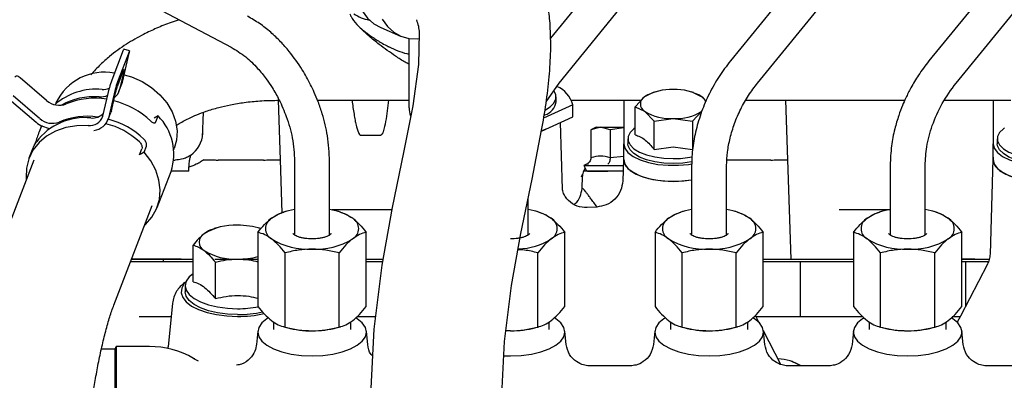
# Model space of a CAD drawing. Units: inches. Extents: x 4 to 301, y -220 to 193.
# Drawn here: x 50 to 58, y -163 to -160 of the extents above; entities that cross this region are included whole.
import ezdxf

# ---------------------------------------------------------------- set-up
doc = ezdxf.new("R2010")
doc.units = ezdxf.units.IN
doc.header["$MEASUREMENT"] = 0

msp = doc.modelspace()

# ---------------------------------------------------------------- linework, layer by layer
at = {"color": 7, "linetype": 'Continuous', "lineweight": 25, "ltscale": 18}
for p, q in [((61.5376, -155.4678), (57.7373, -160.1299)), ((57.9553, -160.3076), (61.7556, -155.6455)), ((58.8738, -156.7796), (56.1428, -160.1299)), ((56.3608, -160.3076), (59.0918, -156.9573)), ((56.044, -158.295), (54.6976, -159.9467)), ((54.7663, -160.3076), (56.262, -158.4727)), ((50.8381, -159.3348), (52.1336, -160.0194)), ((53.3341, -159.862), (53.4934, -159.9295)), ((53.5617, -160.5056), (53.5617, -159.9487)), ((53.6433, -159.9048), (53.6382, -160.159)), ((51.267, -160.0434), (51.1737, -160.2855)), ((51.3176, -160.0492), (51.2708, -160.0358)), ((51.3137, -160.0567), (51.2204, -160.2988)), ((51.2601, -160.2996), (51.3148, -160.0675)), ((51.2231, -160.3259), (51.2697, -160.2048)), ((53.6382, -160.1588), (53.591, -160.4917)), ((50.6513, -160.4479), (50.4375, -160.2645)), ((51.2708, -160.2157), (51.2368, -160.3601)), ((51.102, -160.5741), (51.1561, -160.3447)), ((51.2028, -160.3581), (51.1481, -160.5901)), ((51.2321, -160.3753), (51.2554, -160.3148)), ((51.2554, -160.3148), (51.2601, -160.2996)), ((54.6638, -160.4593), (54.7663, -160.3076)), ((50.3502, -160.4365), (50.5666, -160.622)), ((50.5953, -160.5932), (50.3815, -160.4098)), ((51.1714, -160.5296), (51.2055, -160.3852)), ((52.5003, -160.446), (52.5194, -160.446)), ((52.5098, -160.446), (52.5265, -160.9243)), ((52.8268, -160.446), (53.5617, -160.446)), ((54.743, -160.4585), (54.743, -160.4187)), ((54.8663, -160.446), (55.4271, -160.446)), ((55.2856, -160.446), (55.2856, -160.7948)), ((55.4541, -160.4181), (55.3773, -160.4976)), ((55.5238, -160.3845), (55.4541, -160.4181)), ((55.542, -160.3779), (55.5232, -160.3831)), ((55.8452, -160.3831), (55.8264, -160.3779)), ((55.8446, -160.3845), (55.9144, -160.4181)), ((55.9479, -160.4529), (55.9144, -160.4181)), ((56.2664, -160.446), (57.5434, -160.446)), ((56.5846, -160.446), (56.6013, -160.9243)), ((57.8618, -160.446), (58.3946, -160.446)), ((58.2531, -160.446), (58.2531, -160.7948)), ((50.7261, -160.4663), (50.7224, -160.476)), ((53.5911, -160.4916), (53.5172, -160.8662)), ((54.8761, -160.4838), (54.643, -160.5896)), ((54.8761, -160.5793), (54.8761, -160.4838)), ((55.3773, -160.7246), (55.3773, -160.4976)), ((55.3773, -160.4976), (55.4541, -160.5346)), ((51.1434, -160.6053), (51.1668, -160.5448)), ((51.1714, -160.5296), (51.1668, -160.5448)), ((51.546, -160.5714), (51.5147, -160.5903)), ((51.5273, -160.6198), (51.546, -160.5714)), ((51.9033, -160.7459), (51.9104, -160.5424)), ((54.6257, -160.6929), (54.8761, -160.5793)), ((55.4541, -160.5346), (55.5308, -160.6141)), ((55.5308, -160.6141), (55.6842, -160.5928)), ((55.6842, -160.5928), (55.8376, -160.6141)), ((55.8376, -160.6141), (55.9144, -160.5346)), ((50.61, -160.6507), (50.5912, -160.6993)), ((54.6304, -160.6891), (54.6644, -160.6754)), ((54.794, -161.1617), (54.7783, -160.6237)), ((55.0641, -160.6608), (55.023, -160.6846)), ((55.0997, -160.6608), (55.023, -160.6846)), ((55.023, -160.6846), (55.023, -160.9099)), ((55.0641, -160.6608), (55.0997, -160.6608)), ((55.1764, -160.6846), (55.0997, -160.6608)), ((55.0997, -160.6608), (55.2856, -160.6608)), ((55.2856, -160.6677), (55.1764, -160.6846)), ((55.1764, -160.6846), (55.1764, -160.9099)), ((55.5308, -160.8411), (55.5308, -160.6141)), ((55.8376, -160.6141), (55.8376, -160.8411)), ((53.1733, -160.7259), (53.3353, -160.7259)), ((54.5496, -161.0789), (54.6269, -160.6872)), ((55.3188, -160.755), (55.3188, -160.7948)), ((58.2863, -160.755), (58.2863, -160.7948)), ((50.5402, -160.8318), (50.5096, -160.9112)), ((51.3978, -160.8838), (51.4165, -160.8354)), ((51.4341, -160.8619), (51.4527, -160.8135)), ((51.673, -160.8423), (51.6767, -160.8326)), ((55.2856, -160.9222), (55.2856, -160.7948)), ((55.5308, -160.8411), (55.6842, -160.8198)), ((55.6842, -160.8198), (55.8376, -160.8411)), ((58.2531, -160.9222), (58.2531, -160.7948)), ((51.4341, -160.8619), (51.4028, -160.8808)), ((53.5172, -160.8663), (53.427, -161.3087)), ((55.2856, -160.8989), (55.1764, -160.9099)), ((55.2833, -160.9199), (55.2782, -161.0956)), ((58.2508, -160.9199), (58.2286, -161.6838)), ((50.5489, -160.9263), (50.2403, -161.7273)), ((51.6654, -160.9266), (51.6831, -160.9266)), ((51.7925, -161.0152), (51.7944, -160.9824)), ((52.0297, -160.9266), (52.0299, -160.9266)), ((52.3936, -160.9266), (52.0299, -160.9266)), ((52.3936, -160.9266), (52.3938, -160.9266)), ((52.5265, -160.9243), (52.5414, -161.3511)), ((52.6425, -160.9356), (52.6425, -161.5295)), ((52.9237, -161.5295), (52.9237, -160.9356)), ((54.9751, -160.9921), (54.9621, -161.0152)), ((54.9873, -160.9602), (54.9645, -160.9709)), ((54.9645, -160.9709), (54.9805, -161.0029)), ((54.9645, -160.9709), (55.2818, -160.9709)), ((55.0037, -160.956), (54.9873, -160.9602)), ((54.9873, -160.9602), (55.0037, -160.956)), ((55.8315, -160.9694), (55.8315, -161.5295)), ((56.1127, -161.5295), (56.1127, -160.9694)), ((56.4684, -160.9266), (56.1155, -160.9266)), ((56.4684, -160.9266), (56.4686, -160.9266)), ((56.6013, -160.9243), (56.6292, -161.7238)), ((57.426, -160.9694), (57.426, -161.5295)), ((57.7072, -161.5295), (57.7072, -160.9694)), ((51.5387, -161.3077), (51.6507, -161.0172)), ((54.4602, -161.5175), (54.5497, -161.0789)), ((54.9478, -161.0612), (54.9555, -161.0438)), ((54.9511, -161.1542), (54.9546, -161.0548)), ((54.9517, -161.0395), (54.9555, -161.0438)), ((55.2805, -161.0151), (55.0029, -161.0151)), ((55.0029, -161.0151), (55.1589, -161.0151)), ((54.5182, -161.5295), (54.5182, -161.2329)), ((51.1908, -162.0935), (51.4994, -161.2926)), ((53.4269, -161.3087), (53.3436, -161.7704)), ((55.0714, -161.3041), (54.9913, -161.3083)), ((52.5817, -161.338), (52.5554, -161.3453)), ((52.9417, -161.3252), (53.4225, -161.3252)), ((53.0108, -161.3453), (52.9846, -161.338)), ((54.6053, -161.3453), (54.5791, -161.338)), ((55.7706, -161.338), (55.7444, -161.3453)), ((56.1998, -161.3453), (56.1736, -161.338)), ((57.0157, -161.3252), (57.4211, -161.3252)), ((57.3651, -161.338), (57.3389, -161.3453)), ((57.7943, -161.3453), (57.768, -161.338)), ((52.0193, -161.4718), (51.9977, -161.4778)), ((52.3727, -161.4778), (52.3511, -161.4718)), ((52.3484, -161.5076), (52.3484, -162.104)), ((52.6425, -161.5197), (52.6377, -161.5307)), ((52.9285, -161.5307), (52.9237, -161.5197)), ((53.2178, -162.104), (53.2178, -161.5076)), ((54.3846, -161.9362), (54.4602, -161.5175)), ((54.523, -161.5307), (54.5182, -161.5197)), ((54.8123, -162.104), (54.8123, -161.5076)), ((55.5374, -161.5076), (55.5374, -162.104)), ((55.8315, -161.5197), (55.8267, -161.5307)), ((56.1175, -161.5307), (56.1127, -161.5197)), ((56.4068, -162.104), (56.4068, -161.5076)), ((57.1319, -161.5076), (57.1319, -162.104)), ((57.426, -161.5197), (57.4212, -161.5307)), ((57.712, -161.5307), (57.7072, -161.5197)), ((58.0013, -162.104), (58.0013, -161.5076)), ((51.8272, -161.9043), (51.8272, -161.6115)), ((52.5658, -162.2691), (52.5658, -161.6727)), ((53.0005, -162.2691), (53.0005, -161.6727)), ((54.595, -162.2691), (54.595, -161.6727)), ((55.7547, -162.2691), (55.7547, -161.6727)), ((56.1895, -162.2691), (56.1895, -161.6727)), ((57.3492, -162.2691), (57.3492, -161.6727)), ((57.7839, -162.2691), (57.7839, -161.6727)), ((51.4544, -161.7447), (51.3253, -161.7447)), ((51.3333, -161.7238), (51.3938, -161.7238)), ((51.4544, -161.7238), (51.3333, -161.7238)), ((51.3938, -161.7238), (51.6482, -161.7238)), ((51.5873, -161.7238), (51.4544, -161.7238)), ((51.5873, -161.7447), (51.4544, -161.7447)), ((51.5873, -161.7238), (51.5873, -161.7447)), ((51.731, -161.7238), (51.5873, -161.7238)), ((51.731, -161.7447), (51.5873, -161.7447)), ((51.8272, -161.7447), (51.731, -161.7447)), ((52.0021, -161.7238), (52.3484, -161.7238)), ((52.0062, -162.0403), (52.0062, -161.7474)), ((53.2178, -161.7238), (53.352, -161.7238)), ((53.3482, -161.7447), (53.2178, -161.7447)), ((53.3436, -161.7704), (53.2779, -162.286)), ((56.4068, -161.7238), (56.4963, -161.7238)), ((56.6278, -161.7447), (56.4068, -161.7447)), ((56.7831, -161.7447), (56.6278, -161.7447)), ((56.7029, -161.7447), (56.7029, -162.1876)), ((57.1319, -161.7447), (56.7831, -161.7447)), ((56.8506, -161.7238), (57.1319, -161.7238)), ((58.2066, -161.7631), (57.9901, -162.1804)), ((58.0013, -161.7238), (58.0692, -161.7238)), ((58.1068, -161.7238), (58.0013, -161.7238)), ((58.1068, -161.7447), (58.0013, -161.7447)), ((58.0316, -161.7447), (58.0316, -162.1003)), ((58.0692, -161.7238), (58.2218, -161.7238)), ((58.214, -161.7447), (58.1068, -161.7447)), ((51.7644, -161.9369), (51.7644, -161.9847)), ((54.3273, -162.3863), (54.3846, -161.9363)), ((51.661, -162.0779), (51.627, -162.4268)), ((51.6503, -162.1876), (51.3949, -162.1876)), ((53.2905, -162.1876), (53.1414, -162.1876)), ((56.374, -162.2347), (56.3434, -162.1757)), ((56.7029, -162.1876), (56.3496, -162.1876)), ((57.2084, -162.1876), (56.7029, -162.1876)), ((57.9864, -162.1876), (57.9249, -162.1876)), ((57.9901, -162.1804), (57.9642, -162.2304)), ((52.4731, -162.2266), (52.4731, -162.2895)), ((52.5554, -162.2664), (52.5817, -162.2737)), ((52.9846, -162.2737), (53.0108, -162.2664)), ((53.0932, -162.2895), (53.0932, -162.2265)), ((54.5791, -162.2737), (54.6053, -162.2664)), ((54.6877, -162.2895), (54.6877, -162.2265)), ((55.6621, -162.2266), (55.6621, -162.2895)), ((55.7444, -162.2664), (55.7706, -162.2737)), ((56.1736, -162.2737), (56.1998, -162.2664)), ((56.2821, -162.2895), (56.2821, -162.2265)), ((57.2565, -162.2266), (57.2565, -162.2895)), ((57.3389, -162.2664), (57.3651, -162.2737)), ((57.768, -162.2737), (57.7943, -162.2664)), ((57.8766, -162.2895), (57.8766, -162.2265)), ((52.347, -162.3012), (52.3364, -162.4095)), ((53.23, -162.4112), (53.2193, -162.3012)), ((53.2779, -162.2864), (53.2526, -162.8152)), ((54.3776, -162.2993), (54.3378, -162.2984)), ((54.3387, -162.2964), (54.3776, -162.2993)), ((54.8245, -162.4112), (54.8138, -162.3012)), ((55.536, -162.3012), (55.5254, -162.4095)), ((56.5474, -162.5689), (56.4082, -162.3005)), ((56.419, -162.4112), (56.4082, -162.3012)), ((57.1304, -162.3012), (57.1199, -162.4095)), ((58.0134, -162.4112), (58.0027, -162.3012)), ((54.3067, -162.8147), (54.3273, -162.386)), ((51.2019, -162.4477), (51.0909, -162.4477)), ((51.2019, -162.4477), (51.21, -162.4255)), ((51.2019, -163.4291), (51.2019, -162.4477)), ((51.4765, -162.4255), (51.21, -162.4255)), ((51.21, -162.4255), (51.21, -163.1779)), ((51.6264, -162.4408), (51.6264, -162.4416)), ((51.6265, -162.4373), (51.627, -162.4268)), ((54.3218, -162.4992), (54.3776, -162.5008)), ((51.8316, -162.5209), (51.8694, -162.5405)), ((51.8405, -162.5242), (51.8316, -162.5214)), ((55.0106, -162.5808), (55.0071, -162.5811)), ((55.3412, -162.5806), (55.0106, -162.5806)), ((56.6051, -162.5808), (56.6016, -162.5811)), ((56.9357, -162.5806), (56.6051, -162.5806)), ((56.6424, -162.5465), (56.6237, -162.5413)), ((56.7116, -162.5814), (56.6419, -162.5479)), ((58.1995, -162.5808), (58.1961, -162.5811)), ((58.5299, -162.5806), (58.1995, -162.5806))]:
    msp.add_line(p, q, dxfattribs=at)
at = {"color": 7, "linetype": 'Continuous', "lineweight": 25, "ltscale": 18, "flags": 128}
for points in [[(53.8936, -158.5405), (53.8701, -158.5318), (53.8046, -158.5189), (53.735, -158.5207), (53.6627, -158.5373), (53.5894, -158.5683), (53.5166, -158.6129), (53.446, -158.6703), (53.3789, -158.7392), (53.317, -158.8181), (53.2614, -158.9053), (53.2135, -158.9988), (53.1743, -159.0968), (53.1446, -159.197), (53.125, -159.2974), (53.116, -159.3956), (53.1178, -159.4897), (53.1304, -159.5775), (53.1534, -159.6571), (53.1863, -159.7269), (53.2286, -159.7853), (53.2791, -159.8311), (53.3341, -159.862)], [(53.3456, -159.7943), (53.3879, -159.8527), (53.4384, -159.8985), (53.4963, -159.9306), (53.5601, -159.9484), (53.6285, -159.9515), (53.642, -159.9504)], [(51.3148, -160.0675), (51.3162, -160.0612), (51.3172, -160.056), (51.3178, -160.0521), (51.3179, -160.0498), (51.3175, -160.0491), (51.3166, -160.0501), (51.3154, -160.0526), (51.3137, -160.0567)], [(50.4375, -160.2645), (50.4309, -160.2595), (50.4242, -160.2556), (50.4177, -160.253), (50.4116, -160.2518), (50.4061, -160.2519), (50.4015, -160.2535), (50.3979, -160.2565), (50.3955, -160.2607)], [(51.274, -160.2404), (51.3339, -160.2583), (51.4174, -160.295), (51.4941, -160.3431), (51.5613, -160.401), (51.617, -160.4669), (51.6593, -160.5386), (51.6868, -160.614), (51.6988, -160.6904), (51.6948, -160.7656), (51.6767, -160.8326)], [(54.658, -160.5214), (54.6941, -160.4988), (54.7251, -160.4682), (54.741, -160.4354), (54.741, -160.4019), (54.728, -160.3732)], [(50.9841, -160.6487), (50.8925, -160.6503), (50.8048, -160.6654), (50.7235, -160.6938), (50.6512, -160.7344), (50.59, -160.7862), (50.5416, -160.8475), (50.5075, -160.9167), (50.4888, -160.9915), (50.4859, -161.0699), (50.4873, -161.0861)], [(55.3773, -160.668), (55.3678, -160.6749), (55.3367, -160.7055), (55.3208, -160.7382), (55.3208, -160.7717), (55.3367, -160.8045), (55.3678, -160.8351), (55.4127, -160.8622), (55.4694, -160.8846), (55.5356, -160.9013), (55.6082, -160.9117), (55.6842, -160.9152)], [(58.3449, -160.668), (58.3353, -160.6749), (58.3042, -160.7055), (58.2883, -160.7382), (58.2883, -160.7717), (58.3042, -160.8045), (58.3353, -160.8351), (58.3802, -160.8622), (58.4369, -160.8846), (58.5031, -160.9013), (58.5758, -160.9117), (58.6517, -160.9152)], [(55.2856, -160.7948), (55.2943, -160.8311), (55.32, -160.8659), (55.3617, -160.8975), (55.4175, -160.9246), (55.4849, -160.9461), (55.561, -160.961), (55.6425, -160.9686), (55.7259, -160.9686), (55.8074, -160.961), (55.8328, -160.9569)], [(55.6842, -160.955), (55.6082, -160.9515), (55.5356, -160.9411), (55.4694, -160.9244), (55.4127, -160.902), (55.3678, -160.8749), (55.3367, -160.8443), (55.3208, -160.8115), (55.3188, -160.7948)], [(58.2531, -160.7948), (58.2618, -160.8311), (58.2876, -160.8659), (58.3292, -160.8975), (58.385, -160.9246), (58.4524, -160.9461), (58.5285, -160.961), (58.6101, -160.9686), (58.6934, -160.9686), (58.7749, -160.961), (58.8218, -160.9528)], [(58.6517, -160.955), (58.5758, -160.9515), (58.5031, -160.9411), (58.4369, -160.9244), (58.3802, -160.902), (58.3353, -160.8749), (58.3042, -160.8443), (58.2883, -160.8115), (58.2863, -160.7948)], [(51.4379, -161.4524), (51.4458, -161.445), (51.4972, -161.3856), (51.5345, -161.3181), (51.5567, -161.2443), (51.5631, -161.1665), (51.5536, -161.0871), (51.5283, -161.0083), (51.488, -160.9325), (51.4341, -160.8619)], [(55.2856, -160.9033), (55.2855, -160.9038), (55.2855, -160.9405), (55.3029, -160.9765), (55.337, -161.0101), (55.3862, -161.0398), (55.4485, -161.0644), (55.5211, -161.0827), (55.6008, -161.0941), (55.6842, -161.0979)], [(55.2856, -160.9222), (55.2943, -160.9585), (55.32, -160.9932), (55.3617, -161.0249), (55.4175, -161.052), (55.4849, -161.0735), (55.561, -161.0884), (55.6425, -161.096), (55.7259, -161.096), (55.8074, -161.0884), (55.8315, -161.0846)], [(58.2531, -160.9033), (58.253, -160.9038), (58.253, -160.9405), (58.2704, -160.9765), (58.3045, -161.0101), (58.3538, -161.0398), (58.4161, -161.0644), (58.4886, -161.0827), (58.5684, -161.0941), (58.6517, -161.0979)], [(58.2531, -160.9222), (58.2618, -160.9585), (58.2876, -160.9932), (58.3292, -161.0249), (58.385, -161.052), (58.4524, -161.0735), (58.5285, -161.0884), (58.6101, -161.096), (58.6766, -161.0966)], [(55.8314, -160.9414), (55.7602, -160.9515), (55.6842, -160.955)], [(55.6842, -161.0979), (55.7676, -161.0941), (55.8315, -161.0856)], [(51.8272, -161.84), (51.7965, -161.8663), (51.7725, -161.9009), (51.7644, -161.9369), (51.7725, -161.9729), (51.7965, -162.0075), (51.8353, -162.0394), (51.8877, -162.0673), (51.9514, -162.0903), (52.0242, -162.1073), (52.1031, -162.1178), (52.1852, -162.1214)], [(51.7719, -161.9024), (51.7562, -161.9196), (51.7358, -161.9564), (51.7317, -161.9942), (51.744, -162.0316), (51.7722, -162.0674), (51.8154, -162.1001), (51.8719, -162.1287), (51.9397, -162.1521), (52.0165, -162.1694), (52.0993, -162.1801), (52.1852, -162.1837)], [(52.1852, -162.1691), (52.1031, -162.1656), (52.0242, -162.1551), (51.9514, -162.1381), (51.8877, -162.1151), (51.8353, -162.0872), (51.7965, -162.0553), (51.7725, -162.0207), (51.7644, -161.9847)], [(52.4271, -162.1986), (52.4202, -162.2031), (52.3798, -162.2362), (52.355, -162.2721), (52.3466, -162.3094), (52.355, -162.3467), (52.3798, -162.3826), (52.4202, -162.4157), (52.4744, -162.4447), (52.5406, -162.4685), (52.6161, -162.4862), (52.698, -162.4971), (52.7831, -162.5008)], [(52.7831, -162.5008), (52.8683, -162.4971), (52.9502, -162.4862), (53.0257, -162.4685), (53.0918, -162.4447), (53.1461, -162.4157), (53.1864, -162.3826), (53.2113, -162.3467), (53.2197, -162.3094), (53.2113, -162.2721), (53.1864, -162.2362), (53.1461, -162.2031), (53.1346, -162.1959)], [(54.3776, -162.5008), (54.4628, -162.4971), (54.5447, -162.4862), (54.6201, -162.4685), (54.6863, -162.4447), (54.7406, -162.4157), (54.7809, -162.3826), (54.8058, -162.3467), (54.8142, -162.3094), (54.8058, -162.2721), (54.7809, -162.2362), (54.7406, -162.2031), (54.7291, -162.1959)], [(55.6196, -162.1965), (55.6091, -162.2031), (55.5688, -162.2362), (55.5439, -162.2721), (55.5356, -162.3094), (55.5439, -162.3467), (55.5688, -162.3826), (55.6091, -162.4157), (55.6634, -162.4447), (55.7296, -162.4685), (55.805, -162.4862), (55.8869, -162.4971), (55.9721, -162.5008)], [(55.9721, -162.5008), (56.0573, -162.4971), (56.1392, -162.4862), (56.2146, -162.4685), (56.2808, -162.4447), (56.3351, -162.4157), (56.3754, -162.3826), (56.4002, -162.3467), (56.4086, -162.3094), (56.4002, -162.2721), (56.3754, -162.2362), (56.3351, -162.2031), (56.3236, -162.1959)], [(57.2141, -162.1965), (57.2036, -162.2031), (57.1633, -162.2362), (57.1384, -162.2721), (57.13, -162.3094), (57.1384, -162.3467), (57.1633, -162.3826), (57.2036, -162.4157), (57.2579, -162.4447), (57.3241, -162.4685), (57.3995, -162.4862), (57.4814, -162.4971), (57.5666, -162.5008)], [(57.5666, -162.5008), (57.6518, -162.4971), (57.7336, -162.4862), (57.8091, -162.4685), (57.8753, -162.4447), (57.9296, -162.4157), (57.9699, -162.3826), (57.9947, -162.3467), (58.0031, -162.3094), (57.9947, -162.2721), (57.9699, -162.2362), (57.9296, -162.2031), (57.9181, -162.1959)]]:
    msp.add_lwpolyline(points, dxfattribs=at)
at = {"color": 7, "linetype": 'Continuous', "lineweight": 25, "ltscale": 324}
for centre, radius, start, end in [((53.3049, -159.4712), 0.3355, 236.07432, 259.46973), ((51.2797, -160.0452), 0.0129, 133.50021, 171.91904), ((51.1173, -160.6527), 0.4333, 79.49377, 154.53012), ((51.6858, -160.4697), 0.5442, 160.21239, 166.7238), ((51.0518, -160.8681), 0.5118, 85.03184, 130.9367), ((51.1051, -160.2225), 0.136, 266.20098, 291.56487), ((51.1197, -160.3317), 0.1205, 309.40923, 346.3701), ((51.7312, -160.4826), 0.5428, 160.2038, 166.73239), ((54.6672, -160.5335), 0.2147, 13.39055, 67.65386), ((55.6639, -160.7636), 0.4043, 87.12731, 121.27741), ((55.7045, -160.7636), 0.4043, 58.72259, 92.87269), ((50.7524, -160.3328), 0.1532, 228.69743, 291.53388), ((51.0325, -160.9571), 0.5398, 85.71987, 119.14051), ((51.0346, -161.0083), 0.5788, 80.10137, 112.96988), ((51.0823, -160.2877), 0.1313, 265.82354, 296.98134), ((55.4863, -160.4763), 0.0666, 118.99851, 241.00149), ((55.8632, -160.4924), 0.0903, 22.05008, 55.46615), ((51.0297, -161.0953), 0.6653, 46.39331, 76.03277), ((53.7209, -160.5097), 0.1593, 178.53314, 202.93057), ((54.6136, -160.4389), 0.1309, 287.56848, 351.40744), ((50.9564, -161.0677), 0.4822, 83.92554, 143.41345), ((50.6965, -160.4781), 0.1532, 228.69482, 291.5343), ((50.9779, -161.1509), 0.5761, 81.65347, 113.01026), ((50.999, -160.5418), 0.1079, 262.07787, 342.60706), ((51.0193, -160.4703), 0.1185, 264.28652, 318.473), ((51.0162, -160.5511), 0.1376, 275.8951, 343.51394), ((50.974, -161.2402), 0.6649, 46.38984, 74.98513), ((51.2369, -160.8792), 0.4362, 341.55346, 44.87012), ((55.6639, -160.1891), 0.4042, 238.72048, 272.87356), ((55.7045, -160.1891), 0.4042, 267.12644, 301.27952), ((50.7061, -160.4579), 0.2154, 229.63823, 262.51589), ((50.9804, -161.2231), 0.6071, 46.76949, 75.9894), ((51.6831, -160.7051), 0.2215, 304.52682, 358), ((55.6878, -160.1501), 0.765, 269.72872, 281.23989), ((55.0874, -161.0595), 0.1329, 160.52878, 178), ((52.5028, -161.4774), 0.0943, 118.99651, 241.00349), ((52.7081, -161.7756), 0.4561, 98.27539, 123.40014), ((52.8581, -161.7758), 0.4562, 56.60333, 81.72114), ((53.0634, -161.4774), 0.0943, 298.99862, 61.00138), ((54.4525, -161.7758), 0.4562, 56.60435, 81.72012), ((54.6579, -161.4774), 0.0943, 298.99948, 61.00052), ((55.6918, -161.4774), 0.0943, 118.99948, 241.00052), ((55.8972, -161.7758), 0.4562, 98.27988, 123.39565), ((56.047, -161.7758), 0.4562, 56.60435, 81.72012), ((56.2524, -161.4774), 0.0943, 298.99948, 61.00052), ((57.2863, -161.4774), 0.0943, 118.99862, 241.00138), ((57.4916, -161.7758), 0.4562, 98.27886, 123.39667), ((57.6416, -161.7756), 0.4561, 56.59986, 81.72461), ((57.8469, -161.4774), 0.0943, 298.99651, 61.00349), ((52.1616, -161.9218), 0.4717, 87.12935, 121.27719), ((52.1912, -162.0587), 0.608, 72.56654, 90.56741), ((51.9544, -161.5866), 0.0777, 118.99745, 241.00255), ((52.7544, -161.0705), 0.5727, 238.72252, 272.87164), ((52.8118, -161.0705), 0.5727, 267.12846, 301.27716), ((54.4302, -161.1348), 0.5055, 271.10656, 302.7455), ((55.9434, -161.0704), 0.5727, 238.72313, 272.87125), ((56.0008, -161.0704), 0.5727, 267.12875, 301.27687), ((57.5379, -161.0705), 0.5727, 238.72284, 272.87154), ((57.5953, -161.0705), 0.5727, 267.12836, 301.27748), ((52.1616, -161.2515), 0.4716, 238.72207, 272.87246), ((52.1908, -161.1028), 0.6197, 269.48362, 284.73516), ((52.1887, -161.2321), 0.8893, 269.77253, 280.49803), ((52.1901, -161.2997), 0.8694, 269.67941, 282.96519), ((52.1901, -161.2419), 0.9418, 269.70078, 282.74388), ((52.7762, -161.549), 0.7504, 254.97624, 270.53039), ((52.789, -161.5407), 0.7586, 269.55429, 284.93908), ((54.3835, -161.5406), 0.7587, 269.55528, 284.93809), ((55.9652, -161.549), 0.7504, 254.97624, 270.53039), ((55.978, -161.5406), 0.7587, 269.55528, 284.93809), ((57.5596, -161.549), 0.7503, 254.97535, 270.53128), ((57.5725, -161.5406), 0.7587, 269.55528, 284.93809), ((51.4765, -163.1342), 0.7087, 59.92665, 90), ((56.5111, -162.906), 0.3815, 58.29105, 87.98589)]:
    msp.add_arc(centre, radius, start, end, dxfattribs=at)
at = {"color": 7, "linetype": 'Continuous', "lineweight": 25, "ltscale": 18}
for points, knots in [([(54.6956, -159.8424), (54.6914, -159.7955), (54.6822, -159.6912), (54.6457, -159.5246), (54.6004, -159.4133), (54.5759, -159.3531)], [0, 0, 0, 0, 0.273104, 0.6067, 1, 1, 1, 1]), ([(51.7176, -159.7996), (51.6951, -159.8065), (51.632, -159.8259), (51.5361, -159.8652), (51.4148, -159.9218), (51.2865, -159.9952), (51.1725, -160.078), (51.078, -160.1613), (51.0319, -160.2131), (51.007, -160.2412)], [0, 0, 0, 0, 0.076882, 0.216273, 0.34822, 0.535517, 0.736703, 0.85751, 1, 1, 1, 1]), ([(52.9237, -160.9356), (52.9204, -160.8677), (52.9142, -160.7421), (52.8744, -160.5798), (52.835, -160.464), (52.803, -160.3863), (52.762, -160.2994), (52.6985, -160.1856), (52.6161, -160.07), (52.5292, -159.9716), (52.4498, -159.8961), (52.3609, -159.8259), (52.2974, -159.7894), (52.2649, -159.7706)], [0, 0, 0, 0, 0.149543, 0.27646, 0.345722, 0.401523, 0.448529, 0.542763, 0.668819, 0.742998, 0.823641, 0.909733, 1, 1, 1, 1]), ([(53.0862, -159.7498), (53.089, -159.7574), (53.0982, -159.7828), (53.1292, -159.8217), (53.1556, -159.8497), (53.162, -159.8565)], [0, 0, 0, 0, 0.242135, 0.816504, 1, 1, 1, 1]), ([(53.6213, -159.7999), (53.627, -159.8154), (53.6374, -159.8433), (53.6415, -159.8862), (53.6433, -159.9052)], [0, 0, 0, 0, 0.557008, 1, 1, 1, 1]), ([(53.162, -159.8565), (53.1733, -159.8664), (53.1959, -159.886), (53.2336, -159.9147), (53.2659, -159.9372), (53.291, -159.9536), (53.3075, -159.9641), (53.3223, -159.9732), (53.3461, -159.9873), (53.3697, -160.0005), (53.3909, -160.0114), (53.3982, -160.0151), (53.4233, -160.0276), (53.4708, -160.0486), (53.5248, -160.067), (53.5558, -160.0727), (53.5617, -160.0737)], [0, 0, 0, 0, 0.107636, 0.214335, 0.320329, 0.367752, 0.410135, 0.447623, 0.480296, 0.58814, 0.621109, 0.632367, 0.640133, 0.800136, 0.962125, 1, 1, 1, 1]), ([(53.5617, -160.1556), (53.5514, -160.1505), (53.5141, -160.1316), (53.4341, -160.0781), (53.3353, -160.0084), (53.2365, -159.9287), (53.187, -159.8808), (53.162, -159.8565)], [0, 0, 0, 0, 0.068114, 0.248504, 0.56688, 0.780521, 1, 1, 1, 1]), ([(54.6876, -160.2584), (54.6929, -160.1883), (54.7036, -160.0478), (54.6983, -159.9112), (54.6956, -159.8428)], [0, 0, 0, 0, 0.498835, 1, 1, 1, 1]), ([(52.1338, -160.0195), (52.1729, -160.0434), (52.2456, -160.0878), (52.3403, -160.1797), (52.4104, -160.2655), (52.4681, -160.3504), (52.5249, -160.4511), (52.5831, -160.5866), (52.632, -160.7567), (52.6389, -160.8736), (52.6425, -160.9356)], [0, 0, 0, 0, 0.147952, 0.275026, 0.374792, 0.448914, 0.544317, 0.671384, 0.825963, 1, 1, 1, 1]), ([(56.1428, -160.1299), (56.1117, -160.1706), (56.0491, -160.2527), (55.9719, -160.3909), (55.9082, -160.5357), (55.8806, -160.6347), (55.8669, -160.6838)], [0, 0, 0, 0, 0.248341, 0.499925, 0.751546, 1, 1, 1, 1]), ([(57.7373, -160.1299), (57.7085, -160.1674), (57.656, -160.2358), (57.5959, -160.3374), (57.5544, -160.4195), (57.5221, -160.4937), (57.4909, -160.5769), (57.4591, -160.6854), (57.4319, -160.8211), (57.4281, -160.9174), (57.426, -160.9695)], [0, 0, 0, 0, 0.154429, 0.281487, 0.378845, 0.450416, 0.542353, 0.665695, 0.819209, 1, 1, 1, 1]), ([(51.2697, -160.2048), (51.2707, -160.2026), (51.2725, -160.1981), (51.2738, -160.1963), (51.2737, -160.1975), (51.2737, -160.1976)], [0, 0, 0, 0, 0.488167, 0.976372, 1, 1, 1, 1]), ([(51.2738, -160.2008), (51.2734, -160.2031), (51.2728, -160.2069), (51.2714, -160.2132), (51.2708, -160.2157)], [0, 0, 0, 0, 0.603192, 1, 1, 1, 1]), ([(54.6269, -160.6871), (54.6395, -160.6155), (54.6648, -160.4723), (54.68, -160.3299), (54.6876, -160.2587)], [0, 0, 0, 0, 0.499672, 1, 1, 1, 1]), ([(51.2055, -160.3852), (51.2065, -160.381), (51.2086, -160.3725), (51.2127, -160.3579), (51.2169, -160.3438), (51.2205, -160.3328), (51.2224, -160.3279), (51.2231, -160.3259)], [0, 0, 0, 0, 0.214708, 0.429414, 0.6441, 0.858779, 1, 1, 1, 1]), ([(56.1402, -160.7504), (56.1511, -160.7111), (56.1732, -160.6321), (56.2241, -160.5164), (56.2858, -160.4059), (56.3359, -160.3402), (56.3608, -160.3076)], [0, 0, 0, 0, 0.24833, 0.499906, 0.751535, 1, 1, 1, 1]), ([(57.7072, -160.9693), (57.7097, -160.9199), (57.7151, -160.8158), (57.7613, -160.6448), (57.8389, -160.4666), (57.9161, -160.3611), (57.9553, -160.3076)], [0, 0, 0, 0, 0.221997, 0.467051, 0.729298, 1, 1, 1, 1]), ([(51.692, -160.6501), (51.697, -160.6464), (51.7233, -160.6267), (51.7803, -160.5964), (51.857, -160.5615), (51.9372, -160.5314), (52.0282, -160.504), (52.1313, -160.4802), (52.2418, -160.4618), (52.3665, -160.4487), (52.4547, -160.4469), (52.5003, -160.446)], [0, 0, 0, 0, 0.0342977, 0.1816697, 0.2774925, 0.376999, 0.4998734, 0.6077557, 0.7280788, 0.859449, 1, 1, 1, 1]), ([(53.1039, -160.446), (53.1064, -160.4652), (53.1114, -160.5027), (53.1195, -160.556), (53.1277, -160.6033), (53.1381, -160.6527), (53.148, -160.692), (53.1612, -160.7183), (53.1677, -160.7243), (53.171, -160.7257), (53.1725, -160.7259), (53.1733, -160.7259)], [0, 0, 0, 0, 0.197317, 0.387149, 0.550654, 0.687955, 0.903729, 0.963917, 0.983991, 0.992287, 1, 1, 1, 1]), ([(53.3963, -160.446), (53.39, -160.5031), (53.3805, -160.5881), (53.3618, -160.6793), (53.3481, -160.7151), (53.3413, -160.7235), (53.3378, -160.7257), (53.3361, -160.7259), (53.3353, -160.7259)], [0, 0, 0, 0, 0.59177, 0.881358, 0.959007, 0.982844, 0.991951, 1, 1, 1, 1]), ([(50.6127, -160.6497), (50.6124, -160.6503), (50.6045, -160.6643), (50.5912, -160.699), (50.5741, -160.7461), (50.5614, -160.7848), (50.5554, -160.8004), (50.5532, -160.8063)], [0, 0, 0, 0, 0.0108543, 0.2884381, 0.560288, 0.8342352, 1, 1, 1, 1]), ([(51.4886, -160.6135), (51.4921, -160.6166), (51.4991, -160.6228), (51.5095, -160.6278), (51.5184, -160.6286), (51.5244, -160.6256), (51.5265, -160.6215), (51.5273, -160.6198)], [0, 0, 0, 0, 0.214502, 0.429025, 0.643166, 0.857504, 1, 1, 1, 1]), ([(55.8669, -160.6838), (55.8566, -160.7321), (55.836, -160.8286), (55.833, -160.9225), (55.8315, -160.9695)], [0, 0, 0, 0, 0.498987, 1, 1, 1, 1]), ([(51.4527, -160.8135), (51.4535, -160.8105), (51.4549, -160.8043), (51.453, -160.7929), (51.4488, -160.7811), (51.4423, -160.7693), (51.4358, -160.7622), (51.4326, -160.7588)], [0, 0, 0, 0, 0.214534, 0.429064, 0.58069, 0.794954, 1, 1, 1, 1]), ([(55.3773, -160.7246), (55.3907, -160.7286), (55.4176, -160.7367), (55.4698, -160.7694), (55.5072, -160.8133), (55.5308, -160.8411)], [0, 0, 0, 0, 0.264876, 0.535489, 1, 1, 1, 1]), ([(56.1127, -160.9693), (56.1139, -160.9337), (56.1162, -160.8624), (56.1322, -160.7878), (56.1402, -160.7504)], [0, 0, 0, 0, 0.498718, 1, 1, 1, 1]), ([(50.5403, -160.8319), (50.5404, -160.8315), (50.5411, -160.8287), (50.5499, -160.8107), (50.5631, -160.7901), (50.5693, -160.7803)], [0, 0, 0, 0, 0.079522, 0.563932, 1, 1, 1, 1]), ([(51.3963, -160.7807), (51.3996, -160.7843), (51.4061, -160.7914), (51.4133, -160.8044), (51.4176, -160.8174), (51.4185, -160.8282), (51.4171, -160.8333), (51.4165, -160.8354)], [0, 0, 0, 0, 0.214438, 0.419372, 0.633687, 0.847991, 1, 1, 1, 1]), ([(51.8086, -160.8876), (51.8066, -160.889), (51.8024, -160.892), (51.7767, -160.9067), (51.7386, -160.9221), (51.7015, -160.9251), (51.6831, -160.9266)], [0, 0, 0, 0, 0.243136, 0.500031, 0.752063, 1, 1, 1, 1]), ([(51.7944, -160.9824), (51.7956, -160.9683), (51.7975, -160.9466), (51.8007, -160.9212), (51.8026, -160.9126), (51.8034, -160.9087)], [0, 0, 0, 0, 0.500741, 0.777557, 1, 1, 1, 1]), ([(51.8034, -160.9087), (51.8051, -160.9025), (51.8085, -160.89), (51.8086, -160.8884), (51.8086, -160.8876)], [0, 0, 0, 0, 0.501008, 1, 1, 1, 1]), ([(55.023, -160.9099), (55.0224, -160.9153), (55.0213, -160.9261), (55.013, -160.9405), (55.0017, -160.9523), (54.9921, -160.9576), (54.9873, -160.9602)], [0, 0, 0, 0, 0.2492587, 0.499237, 0.7492756, 1, 1, 1, 1]), ([(55.1764, -160.9099), (55.1509, -160.9021), (55.0997, -160.8866), (55.0486, -160.9021), (55.023, -160.9099)], [0, 0, 0, 0, 0.499996, 1, 1, 1, 1]), ([(55.1764, -160.9099), (55.1762, -160.9153), (55.1756, -160.9261), (55.1714, -160.9405), (55.1658, -160.9523), (55.161, -160.9576), (55.1586, -160.9602)], [0, 0, 0, 0, 0.249255, 0.49922, 0.749286, 1, 1, 1, 1]), ([(51.9125, -160.9238), (51.904, -160.9306), (51.888, -160.9435), (51.8488, -160.9641), (51.8149, -160.9755), (51.7944, -160.9824)], [0, 0, 0, 0, 0.306498, 0.582054, 1, 1, 1, 1]), ([(51.9128, -160.9237), (51.9198, -160.9238), (51.9336, -160.9239), (51.9637, -160.9246), (51.9962, -160.9255), (52.0188, -160.9262), (52.0297, -160.9266)], [0, 0, 0, 0, 0.270498, 0.527339, 0.770509, 1, 1, 1, 1]), ([(52.3938, -160.9266), (52.4107, -160.926), (52.4365, -160.9252), (52.4673, -160.9244), (52.4926, -160.9239), (52.512, -160.9237), (52.5243, -160.9238), (52.5257, -160.9241), (52.5265, -160.9243)], [0, 0, 0, 0, 0.242504, 0.369441, 0.499816, 0.709684, 0.844889, 1, 1, 1, 1]), ([(56.4686, -160.9266), (56.4855, -160.926), (56.5113, -160.9252), (56.5421, -160.9244), (56.5674, -160.9239), (56.5868, -160.9237), (56.5991, -160.9238), (56.6005, -160.9241), (56.6013, -160.9243)], [0, 0, 0, 0, 0.242492, 0.3694413, 0.4998069, 0.7096829, 0.8448879, 1, 1, 1, 1]), ([(51.7925, -161.0152), (51.7686, -161.0152), (51.7205, -161.0152), (51.6729, -161.0152), (51.649, -161.0152)], [0, 0, 0, 0, 0.498934, 1, 1, 1, 1]), ([(54.9506, -161.0618), (54.9514, -161.0581), (54.9528, -161.0515), (54.9537, -161.045), (54.954, -161.0422)], [0, 0, 0, 0, 0.567071, 1, 1, 1, 1]), ([(55.2805, -161.0152), (55.2533, -161.0152), (55.1951, -161.0152), (55.1147, -161.0152), (55.0454, -161.0152), (54.9962, -161.0152), (54.9672, -161.0152), (54.9638, -161.0152), (54.9621, -161.0152)], [0, 0, 0, 0, 0.156949, 0.33579, 0.514633, 0.687792, 0.850601, 1, 1, 1, 1]), ([(54.9805, -161.0029), (54.9817, -161.0048), (54.9841, -161.0088), (54.9894, -161.0126), (54.995, -161.0148), (54.9986, -161.015), (55.0003, -161.0151)], [0, 0, 0, 0, 0.275232, 0.561171, 0.784838, 1, 1, 1, 1]), ([(54.8886, -161.281), (54.8915, -161.2793), (54.9136, -161.2656), (54.9404, -161.2208), (54.9476, -161.1764), (54.9511, -161.1542)], [0, 0, 0, 0, 0.0701344, 0.5350587, 1, 1, 1, 1]), ([(55.0717, -161.3028), (55.0627, -161.291), (55.0454, -161.2683), (55.0228, -161.238), (55.0037, -161.2123), (54.9837, -161.1856), (54.9646, -161.1606), (54.9573, -161.1563), (54.9539, -161.1542)], [0, 0, 0, 0, 0.1656379, 0.3178495, 0.4564819, 0.5822177, 0.8061869, 1, 1, 1, 1]), ([(55.2782, -161.0946), (55.2746, -161.1207), (55.2671, -161.1744), (55.2179, -161.244), (55.1492, -161.2919), (55.0964, -161.3002), (55.0711, -161.3041)], [0, 0, 0, 0, 0.2484105, 0.5102181, 0.766407, 1, 1, 1, 1]), ([(54.9919, -161.3083), (54.9647, -161.3065), (54.9091, -161.3028), (54.8495, -161.2624), (54.8175, -161.2235), (54.8025, -161.1957), (54.7951, -161.1725), (54.7943, -161.1648), (54.7939, -161.1611)], [0, 0, 0, 0, 0.259179, 0.528332, 0.658258, 0.78056, 0.894081, 1, 1, 1, 1]), ([(52.3484, -161.5076), (52.3661, -161.4858), (52.4017, -161.4417), (52.4385, -161.4106), (52.4571, -161.3949)], [0, 0, 0, 0, 0.495455, 1, 1, 1, 1]), ([(52.4571, -161.3949), (52.4753, -161.3825), (52.5087, -161.3597), (52.541, -161.3504), (52.5557, -161.3461)], [0, 0, 0, 0, 0.545505, 1, 1, 1, 1]), ([(53.0105, -161.3461), (53.0249, -161.3502), (53.0572, -161.3595), (53.0906, -161.3822), (53.1092, -161.3949)], [0, 0, 0, 0, 0.443401, 1, 1, 1, 1]), ([(53.1092, -161.3949), (53.1274, -161.4103), (53.1642, -161.4413), (53.1998, -161.4854), (53.2178, -161.5076)], [0, 0, 0, 0, 0.494509, 1, 1, 1, 1]), ([(54.605, -161.3461), (54.6193, -161.3502), (54.6517, -161.3595), (54.6851, -161.3822), (54.7036, -161.3949)], [0, 0, 0, 0, 0.443401, 1, 1, 1, 1]), ([(54.7036, -161.3949), (54.7219, -161.4103), (54.7587, -161.4413), (54.7943, -161.4854), (54.8123, -161.5076)], [0, 0, 0, 0, 0.494509, 1, 1, 1, 1]), ([(55.5374, -161.5076), (55.555, -161.4858), (55.5907, -161.4417), (55.6275, -161.4106), (55.6461, -161.3949)], [0, 0, 0, 0, 0.495455, 1, 1, 1, 1]), ([(55.6461, -161.3949), (55.6643, -161.3825), (55.6977, -161.3597), (55.73, -161.3504), (55.7447, -161.3461)], [0, 0, 0, 0, 0.545512, 1, 1, 1, 1]), ([(56.1995, -161.3461), (56.2138, -161.3502), (56.2461, -161.3595), (56.2795, -161.3822), (56.2981, -161.3949)], [0, 0, 0, 0, 0.443401, 1, 1, 1, 1]), ([(56.2981, -161.3949), (56.3163, -161.4103), (56.3532, -161.4413), (56.3888, -161.4854), (56.4068, -161.5076)], [0, 0, 0, 0, 0.494509, 1, 1, 1, 1]), ([(57.1319, -161.5076), (57.1495, -161.4858), (57.1851, -161.4417), (57.222, -161.4106), (57.2405, -161.3949)], [0, 0, 0, 0, 0.495455, 1, 1, 1, 1]), ([(57.2405, -161.3949), (57.2588, -161.3825), (57.2922, -161.3597), (57.3245, -161.3504), (57.3392, -161.3461)], [0, 0, 0, 0, 0.545505, 1, 1, 1, 1]), ([(57.794, -161.3461), (57.8083, -161.3502), (57.8406, -161.3595), (57.874, -161.3822), (57.8926, -161.3949)], [0, 0, 0, 0, 0.443397, 1, 1, 1, 1]), ([(57.8926, -161.3949), (57.9108, -161.4103), (57.9477, -161.4413), (57.9833, -161.4854), (58.0013, -161.5076)], [0, 0, 0, 0, 0.494515, 1, 1, 1, 1]), ([(51.9167, -161.5186), (51.9017, -161.5313), (51.8714, -161.5568), (51.842, -161.5931), (51.8272, -161.6115)], [0, 0, 0, 0, 0.494511, 1, 1, 1, 1]), ([(51.9979, -161.4785), (51.9861, -161.4818), (51.9595, -161.4895), (51.932, -161.5082), (51.9167, -161.5186)], [0, 0, 0, 0, 0.443394, 1, 1, 1, 1]), ([(52.4571, -161.5599), (52.4389, -161.5476), (52.402, -161.5228), (52.3664, -161.5127), (52.3484, -161.5076)], [0, 0, 0, 0, 0.494516, 1, 1, 1, 1]), ([(52.7831, -161.5599), (52.7635, -161.5592), (52.7333, -161.5581), (52.6974, -161.5513), (52.6655, -161.5425), (52.6375, -161.5287), (52.632, -161.5201), (52.6294, -161.5161)], [0, 0, 0, 0, 0.244853, 0.37768, 0.512767, 0.772883, 1, 1, 1, 1]), ([(52.9369, -161.5161), (52.9343, -161.5201), (52.9288, -161.5287), (52.9008, -161.5425), (52.8688, -161.5513), (52.8329, -161.5581), (52.8027, -161.5592), (52.7831, -161.5599)], [0, 0, 0, 0, 0.227116, 0.487233, 0.622319, 0.755137, 1, 1, 1, 1]), ([(53.2178, -161.5076), (53.2002, -161.5126), (53.1646, -161.5226), (53.1277, -161.5474), (53.1092, -161.5599)], [0, 0, 0, 0, 0.495457, 1, 1, 1, 1]), ([(54.5313, -161.5161), (54.5288, -161.5201), (54.5233, -161.5287), (54.4952, -161.5425), (54.4633, -161.5513), (54.4274, -161.5581), (54.3972, -161.5592), (54.3776, -161.5599)], [0, 0, 0, 0, 0.227117, 0.487233, 0.62232, 0.755147, 1, 1, 1, 1]), ([(54.8123, -161.5076), (54.7947, -161.5126), (54.7591, -161.5226), (54.7222, -161.5474), (54.7036, -161.5599)], [0, 0, 0, 0, 0.495457, 1, 1, 1, 1]), ([(55.6461, -161.5599), (55.6279, -161.5476), (55.591, -161.5228), (55.5554, -161.5127), (55.5374, -161.5076)], [0, 0, 0, 0, 0.49451, 1, 1, 1, 1]), ([(55.9721, -161.5599), (55.9525, -161.5592), (55.9223, -161.5581), (55.8864, -161.5513), (55.8545, -161.5425), (55.8264, -161.5287), (55.8209, -161.5201), (55.8184, -161.5161)], [0, 0, 0, 0, 0.244853, 0.37768, 0.512767, 0.772883, 1, 1, 1, 1]), ([(56.1258, -161.5161), (56.1233, -161.5201), (56.1178, -161.5287), (56.0897, -161.5425), (56.0578, -161.5513), (56.0219, -161.5581), (55.9917, -161.5592), (55.9721, -161.5599)], [0, 0, 0, 0, 0.227117, 0.487233, 0.62232, 0.755147, 1, 1, 1, 1]), ([(56.4068, -161.5076), (56.3892, -161.5126), (56.3535, -161.5226), (56.3167, -161.5474), (56.2981, -161.5599)], [0, 0, 0, 0, 0.495457, 1, 1, 1, 1]), ([(57.2405, -161.5599), (57.2223, -161.5476), (57.1855, -161.5228), (57.1499, -161.5127), (57.1319, -161.5076)], [0, 0, 0, 0, 0.49451, 1, 1, 1, 1]), ([(57.5666, -161.5599), (57.547, -161.5592), (57.5168, -161.5581), (57.4809, -161.5513), (57.449, -161.5425), (57.4209, -161.5287), (57.4154, -161.5201), (57.4129, -161.5161)], [0, 0, 0, 0, 0.244863, 0.377681, 0.512767, 0.772884, 1, 1, 1, 1]), ([(57.7203, -161.5161), (57.7178, -161.5201), (57.7122, -161.5287), (57.6842, -161.5425), (57.6523, -161.5513), (57.6164, -161.5581), (57.5862, -161.5592), (57.5666, -161.5599)], [0, 0, 0, 0, 0.227117, 0.487233, 0.62232, 0.755147, 1, 1, 1, 1]), ([(58.0013, -161.5076), (57.9837, -161.5126), (57.948, -161.5226), (57.9112, -161.5474), (57.8926, -161.5599)], [0, 0, 0, 0, 0.495457, 1, 1, 1, 1]), ([(51.8272, -161.6115), (51.8417, -161.6156), (51.8711, -161.6238), (51.9014, -161.6442), (51.9167, -161.6546)], [0, 0, 0, 0, 0.495462, 1, 1, 1, 1]), ([(52.5658, -161.6727), (52.5481, -161.6508), (52.5125, -161.6067), (52.4757, -161.5756), (52.4571, -161.5599)], [0, 0, 0, 0, 0.4954633, 1, 1, 1, 1]), ([(53.1092, -161.5599), (53.091, -161.5753), (53.0541, -161.6063), (53.0185, -161.6504), (53.0005, -161.6727)], [0, 0, 0, 0, 0.494507, 1, 1, 1, 1]), ([(54.7036, -161.5599), (54.6854, -161.5753), (54.6486, -161.6063), (54.613, -161.6504), (54.595, -161.6727)], [0, 0, 0, 0, 0.494513, 1, 1, 1, 1]), ([(55.7547, -161.6727), (55.7371, -161.6508), (55.7015, -161.6067), (55.6646, -161.5756), (55.6461, -161.5599)], [0, 0, 0, 0, 0.4954633, 1, 1, 1, 1]), ([(56.2981, -161.5599), (56.2799, -161.5753), (56.2431, -161.6063), (56.2075, -161.6504), (56.1895, -161.6727)], [0, 0, 0, 0, 0.494513, 1, 1, 1, 1]), ([(57.3492, -161.6727), (57.3316, -161.6508), (57.296, -161.6067), (57.2591, -161.5756), (57.2405, -161.5599)], [0, 0, 0, 0, 0.4954633, 1, 1, 1, 1]), ([(57.8926, -161.5599), (57.8744, -161.5753), (57.8376, -161.6063), (57.802, -161.6504), (57.7839, -161.6727)], [0, 0, 0, 0, 0.494507, 1, 1, 1, 1]), ([(51.9167, -161.6546), (51.9317, -161.6672), (51.962, -161.6928), (51.9914, -161.7291), (52.0062, -161.7474)], [0, 0, 0, 0, 0.4945147, 1, 1, 1, 1]), ([(52.7831, -161.6425), (52.7467, -161.644), (52.6731, -161.6471), (52.6018, -161.6641), (52.5658, -161.6727)], [0, 0, 0, 0, 0.494515, 1, 1, 1, 1]), ([(53.0005, -161.6727), (52.9652, -161.6642), (52.8939, -161.6472), (52.8203, -161.644), (52.7831, -161.6425)], [0, 0, 0, 0, 0.495461, 1, 1, 1, 1]), ([(54.595, -161.6727), (54.5597, -161.6638), (54.5078, -161.6507), (54.4541, -161.6478), (54.4368, -161.6469)], [0, 0, 0, 0, 0.678269, 1, 1, 1, 1]), ([(55.9721, -161.6425), (55.9357, -161.644), (55.862, -161.6471), (55.7908, -161.6641), (55.7547, -161.6727)], [0, 0, 0, 0, 0.494509, 1, 1, 1, 1]), ([(56.1895, -161.6727), (56.1542, -161.6642), (56.0829, -161.6472), (56.0093, -161.644), (55.9721, -161.6425)], [0, 0, 0, 0, 0.495461, 1, 1, 1, 1]), ([(57.5666, -161.6425), (57.5302, -161.644), (57.4565, -161.6471), (57.3853, -161.6641), (57.3492, -161.6727)], [0, 0, 0, 0, 0.494509, 1, 1, 1, 1]), ([(57.7839, -161.6727), (57.7486, -161.6642), (57.6774, -161.6472), (57.6037, -161.644), (57.5666, -161.6425)], [0, 0, 0, 0, 0.495455, 1, 1, 1, 1]), ([(58.2286, -161.6831), (58.2273, -161.6973), (58.2249, -161.7229), (58.2121, -161.7509), (58.2065, -161.7634)], [0, 0, 0, 0, 0.554973, 1, 1, 1, 1]), ([(51.6482, -161.7238), (51.6705, -161.7238), (51.715, -161.7238), (51.7787, -161.7238), (51.8132, -161.7238), (51.8272, -161.7238)], [0, 0, 0, 0, 0.37243, 0.74495, 1, 1, 1, 1]), ([(52.0062, -161.7474), (52.0353, -161.7404), (52.0939, -161.7264), (52.1546, -161.7238), (52.1852, -161.7225)], [0, 0, 0, 0, 0.495456, 1, 1, 1, 1]), ([(52.1852, -161.7225), (52.2152, -161.7237), (52.2705, -161.7258), (52.324, -161.7384), (52.3484, -161.7442)], [0, 0, 0, 0, 0.542912, 1, 1, 1, 1]), ([(56.4963, -161.7238), (56.5137, -161.7238), (56.5484, -161.7238), (56.5858, -161.7238), (56.608, -161.7238), (56.6246, -161.7238), (56.6274, -161.7238), (56.6292, -161.7238)], [0, 0, 0, 0, 0.249745, 0.499449, 0.630019, 0.757149, 1, 1, 1, 1]), ([(56.6292, -161.7238), (56.6326, -161.7238), (56.6392, -161.7238), (56.6904, -161.7238), (56.7635, -161.7238), (56.8215, -161.7238), (56.8506, -161.7238)], [0, 0, 0, 0, 0.250042, 0.5, 0.749956, 1, 1, 1, 1]), ([(51.7608, -161.9096), (51.7361, -161.9321), (51.684, -161.9796), (51.6689, -162.0443), (51.661, -162.0783)], [0, 0, 0, 0, 0.475062, 1, 1, 1, 1]), ([(51.8272, -161.9043), (51.8427, -161.909), (51.8741, -161.9184), (51.935, -161.9567), (51.9786, -162.0079), (52.0062, -162.0403)], [0, 0, 0, 0, 0.264871, 0.53549, 1, 1, 1, 1]), ([(52.0062, -162.0403), (52.0353, -162.0335), (52.0939, -162.0198), (52.1846, -162.0132), (52.2705, -162.0191), (52.324, -162.0314), (52.3484, -162.037)], [0, 0, 0, 0, 0.259284, 0.523324, 0.782116, 1, 1, 1, 1]), ([(50.9878, -163.0711), (50.9925, -163.0326), (51.0023, -162.9519), (51.0203, -162.8268), (51.0417, -162.6946), (51.0667, -162.559), (51.0951, -162.4247), (51.126, -162.2979), (51.1587, -162.1827), (51.1802, -162.123), (51.1911, -162.0929)], [0, 0, 0, 0, 0.096624, 0.202814, 0.318286, 0.442429, 0.574252, 0.712358, 0.854969, 1, 1, 1, 1]), ([(52.3484, -162.104), (52.3661, -162.1259), (52.4017, -162.17), (52.4385, -162.2011), (52.4571, -162.2168)], [0, 0, 0, 0, 0.495462, 1, 1, 1, 1]), ([(53.1092, -162.2168), (53.1274, -162.2014), (53.1642, -162.1704), (53.1998, -162.1263), (53.2178, -162.104)], [0, 0, 0, 0, 0.494508, 1, 1, 1, 1]), ([(54.7036, -162.2168), (54.7219, -162.2014), (54.7587, -162.1704), (54.7943, -162.1263), (54.8123, -162.104)], [0, 0, 0, 0, 0.494508, 1, 1, 1, 1]), ([(55.5374, -162.104), (55.555, -162.1259), (55.5907, -162.17), (55.6275, -162.2011), (55.6461, -162.2168)], [0, 0, 0, 0, 0.495462, 1, 1, 1, 1]), ([(56.2981, -162.2168), (56.3163, -162.2014), (56.3532, -162.1704), (56.3888, -162.1263), (56.4068, -162.104)], [0, 0, 0, 0, 0.494508, 1, 1, 1, 1]), ([(57.1319, -162.104), (57.1495, -162.1259), (57.1851, -162.17), (57.222, -162.2011), (57.2405, -162.2168)], [0, 0, 0, 0, 0.495462, 1, 1, 1, 1]), ([(57.8926, -162.2168), (57.9108, -162.2014), (57.9477, -162.1704), (57.9833, -162.1263), (58.0013, -162.104)], [0, 0, 0, 0, 0.494514, 1, 1, 1, 1]), ([(52.4571, -162.2168), (52.4753, -162.2291), (52.5121, -162.254), (52.5478, -162.264), (52.5658, -162.2691)], [0, 0, 0, 0, 0.494511, 1, 1, 1, 1]), ([(53.0005, -162.2691), (53.0181, -162.2641), (53.0538, -162.2541), (53.0906, -162.2293), (53.1092, -162.2168)], [0, 0, 0, 0, 0.495459, 1, 1, 1, 1]), ([(54.595, -162.2691), (54.6126, -162.2641), (54.6482, -162.2541), (54.6851, -162.2293), (54.7036, -162.2168)], [0, 0, 0, 0, 0.495459, 1, 1, 1, 1]), ([(55.6461, -162.2168), (55.6643, -162.2291), (55.7011, -162.254), (55.7367, -162.264), (55.7547, -162.2691)], [0, 0, 0, 0, 0.494517, 1, 1, 1, 1]), ([(56.1895, -162.2691), (56.2071, -162.2641), (56.2427, -162.2541), (56.2796, -162.2293), (56.2981, -162.2168)], [0, 0, 0, 0, 0.495459, 1, 1, 1, 1]), ([(57.2405, -162.2168), (57.2588, -162.2291), (57.2956, -162.254), (57.3312, -162.264), (57.3492, -162.2691)], [0, 0, 0, 0, 0.494511, 1, 1, 1, 1]), ([(57.7839, -162.2691), (57.8016, -162.2641), (57.8372, -162.2541), (57.874, -162.2293), (57.8926, -162.2168)], [0, 0, 0, 0, 0.495459, 1, 1, 1, 1]), ([(52.5658, -162.2691), (52.6011, -162.2775), (52.6723, -162.2946), (52.746, -162.2977), (52.7831, -162.2993)], [0, 0, 0, 0, 0.495455, 1, 1, 1, 1]), ([(52.7831, -162.2993), (52.8195, -162.2978), (52.8932, -162.2947), (52.9645, -162.2777), (53.0005, -162.2691)], [0, 0, 0, 0, 0.494511, 1, 1, 1, 1]), ([(54.3776, -162.2993), (54.414, -162.2978), (54.4877, -162.2947), (54.5589, -162.2777), (54.595, -162.2691)], [0, 0, 0, 0, 0.494511, 1, 1, 1, 1]), ([(55.7547, -162.2691), (55.79, -162.2775), (55.8613, -162.2946), (55.9349, -162.2977), (55.9721, -162.2993)], [0, 0, 0, 0, 0.495461, 1, 1, 1, 1]), ([(55.9721, -162.2993), (56.0085, -162.2978), (56.0822, -162.2947), (56.1534, -162.2777), (56.1895, -162.2691)], [0, 0, 0, 0, 0.494511, 1, 1, 1, 1]), ([(57.3492, -162.2691), (57.3845, -162.2775), (57.4558, -162.2946), (57.5294, -162.2977), (57.5666, -162.2993)], [0, 0, 0, 0, 0.495461, 1, 1, 1, 1]), ([(57.5666, -162.2993), (57.603, -162.2978), (57.6767, -162.2947), (57.7479, -162.2777), (57.7839, -162.2691)], [0, 0, 0, 0, 0.494516, 1, 1, 1, 1]), ([(52.3367, -162.4075), (52.3334, -162.426), (52.3264, -162.4658), (52.2853, -162.5263), (52.2298, -162.5684), (52.1893, -162.5731), (52.1751, -162.5748)], [0, 0, 0, 0, 0.242312, 0.524095, 0.832806, 1, 1, 1, 1]), ([(53.2677, -162.5001), (53.2639, -162.4963), (53.2395, -162.4719), (53.2342, -162.438), (53.2298, -162.4093)], [0, 0, 0, 0, 0.153579, 1, 1, 1, 1]), ([(55.0075, -162.5806), (54.9929, -162.5793), (54.9602, -162.5763), (54.9004, -162.5479), (54.843, -162.4891), (54.8307, -162.4367), (54.8243, -162.4093)], [0, 0, 0, 0, 0.18729, 0.420132, 0.697032, 1, 1, 1, 1]), ([(55.5254, -162.4093), (55.519, -162.4368), (55.5066, -162.4895), (55.4484, -162.5486), (55.3882, -162.5767), (55.3552, -162.5794), (55.3406, -162.5806)], [0, 0, 0, 0, 0.303546, 0.580329, 0.813078, 1, 1, 1, 1]), ([(56.602, -162.5806), (56.5874, -162.5793), (56.5547, -162.5763), (56.4949, -162.5479), (56.4375, -162.4891), (56.4252, -162.4367), (56.4188, -162.4093)], [0, 0, 0, 0, 0.18729, 0.420131, 0.697035, 1, 1, 1, 1]), ([(57.1199, -162.4093), (57.1135, -162.4368), (57.1011, -162.4895), (57.0429, -162.5486), (56.9827, -162.5767), (56.9497, -162.5794), (56.935, -162.5806)], [0, 0, 0, 0, 0.303545, 0.580329, 0.813078, 1, 1, 1, 1]), ([(58.1965, -162.5806), (58.1819, -162.5793), (58.1492, -162.5763), (58.0894, -162.5479), (58.0319, -162.4891), (58.0197, -162.4367), (58.0133, -162.4093)], [0, 0, 0, 0, 0.18729, 0.420127, 0.697032, 1, 1, 1, 1])]:
    msp.add_open_spline(points, degree=3, knots=knots, dxfattribs=at)

doc.saveas('drawing.dxf')
